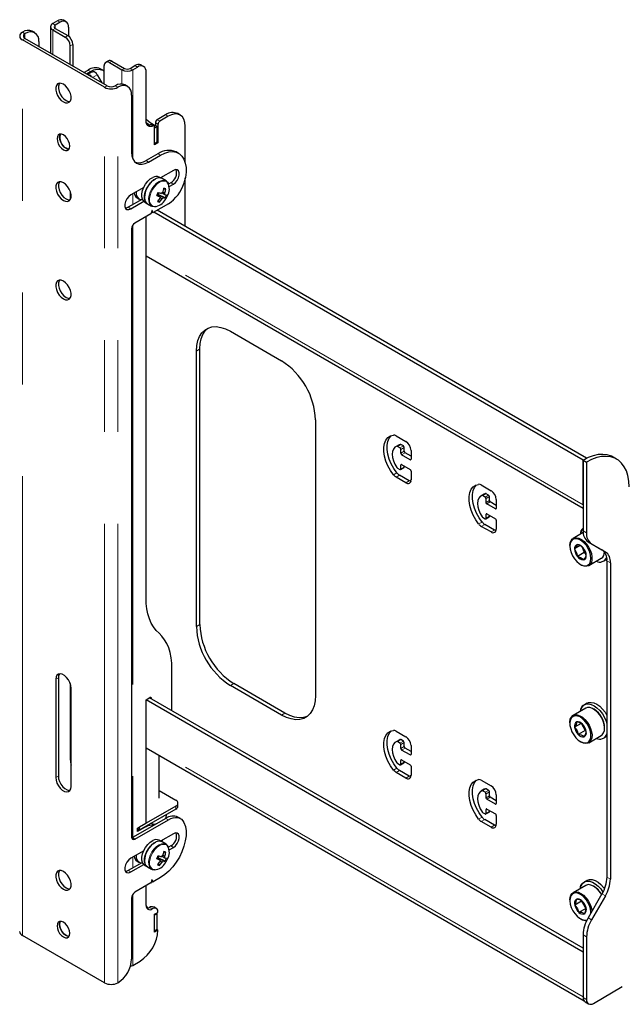
# Model space of a CAD drawing. Units: millimetres. Extents: x 0 to 420, y 0 to 297.
# Drawn here: x 353 to 361, y 235 to 249 of the extents above; entities that cross this region are included whole.
import ezdxf

# ---------------------------------------------------------------- set-up
doc = ezdxf.new("R2010")
doc.units = ezdxf.units.MM
doc.linetypes.add('PHANTOM', pattern=[12.7, 6.35, -1.27, 1.27, -1.27, 1.27, -1.27])

msp = doc.modelspace()

# ---------------------------------------------------------------- linework, layer by layer
at = {"color": 7, "linetype": 'Continuous', "lineweight": 25}
for p, q in [((353.175, 248.668), (353.109, 248.63)), ((353.21, 248.648), (353.144, 248.61)), ((353.293, 248.656), (353.258, 248.676)), ((352.69, 248.511), (352.692, 248.512)), ((352.86, 248.505), (352.825, 248.525)), ((353.077, 248.587), (353.077, 248.221)), ((353.109, 248.543), (353.281, 248.444)), ((353.144, 248.564), (353.316, 248.464)), ((353.328, 248.58), (353.328, 248.456)), ((353.825, 247.749), (352.69, 248.404)), ((352.725, 248.49), (352.727, 248.491)), ((353.86, 247.769), (352.725, 248.424)), ((352.916, 248.382), (352.916, 248.314)), ((353.352, 248.063), (353.352, 248.321)), ((353.387, 248.342), (353.387, 248.042)), ((353.879, 248.115), (353.844, 248.095)), ((353.929, 248.11), (354.101, 248.011)), ((353.54, 247.954), (353.599, 247.988)), ((353.576, 247.933), (353.634, 247.967)), ((353.642, 247.957), (353.661, 247.963)), ((353.801, 247.984), (353.766, 248.004)), ((353.823, 247.791), (353.823, 248.049)), ((353.894, 248.09), (354.066, 247.99)), ((354.181, 248.011), (354.247, 248.049)), ((354.216, 247.99), (354.283, 248.029)), ((354.366, 248.037), (354.331, 248.057)), ((353.637, 247.955), (353.588, 247.926)), ((353.637, 247.955), (353.642, 247.957)), ((353.723, 247.922), (353.787, 247.811)), ((354.4, 247.282), (354.4, 247.961)), ((353.976, 247.77), (353.974, 247.769)), ((354.012, 247.75), (354.01, 247.749)), ((354.145, 247.763), (354.109, 247.783)), ((354.2, 247.641), (354.2, 246.852)), ((354.671, 247.369), (354.554, 247.301)), ((354.707, 247.348), (354.589, 247.28)), ((354.873, 247.365), (354.838, 247.385)), ((354.511, 247.214), (354.476, 247.235)), ((354.554, 247.205), (354.518, 247.226)), ((354.554, 247.205), (354.518, 247.185)), ((354.518, 246.954), (354.518, 247.199)), ((354.518, 246.967), (354.518, 247.185)), ((354.53, 247.26), (354.53, 247.219)), ((354.554, 246.988), (354.554, 247.205)), ((354.565, 247.239), (354.565, 246.981)), ((354.943, 246.704), (354.943, 247.212)), ((354.554, 246.988), (354.518, 246.967)), ((354.565, 246.981), (354.518, 246.954)), ((354.554, 246.988), (354.565, 246.981)), ((354.565, 246.831), (354.4, 246.736)), ((354.436, 246.715), (354.601, 246.811)), ((354.851, 246.835), (354.815, 246.856)), ((354.778, 246.6), (354.6, 246.497)), ((354.621, 246.486), (354.583, 246.508)), ((354.677, 246.454), (354.621, 246.486)), ((354.943, 245.824), (354.943, 246.495)), ((354.368, 246.363), (354.188, 246.26)), ((354.674, 246.345), (354.646, 246.344)), ((354.742, 246.43), (354.711, 246.411)), ((354.721, 246.376), (354.778, 246.409)), ((353.352, 246.309), (353.352, 246.197)), ((354.35, 246.203), (354.153, 246.089)), ((354.275, 246.219), (354.306, 246.202)), ((354.557, 246.27), (354.568, 246.267)), ((354.568, 246.267), (354.58, 246.292)), ((354.665, 246.218), (354.568, 246.267)), ((354.659, 246.287), (354.633, 246.299)), ((354.188, 246.069), (354.368, 246.173)), ((354.383, 246.161), (354.421, 246.139)), ((354.421, 246.139), (354.477, 246.107)), ((354.491, 246.101), (354.477, 246.107)), ((354.709, 246.138), (354.498, 246.017)), ((354.586, 246.161), (354.572, 246.184)), ((354.467, 245.999), (354.247, 245.872)), ((354.4, 240.687), (354.4, 245.96)), ((354.478, 246.038), (354.472, 246.006)), ((354.476, 246.027), (354.495, 246.016)), ((354.494, 246.018), (354.487, 246.044)), ((360.446, 242.592), (354.506, 246.021)), ((360.493, 242.62), (354.554, 246.049)), ((354.2, 245.79), (354.2, 237.38)), ((354.4, 245.417), (360.446, 241.927)), ((355.567, 244.375), (356.274, 243.966)), ((355.096, 240.292), (355.096, 244.102)), ((355.143, 240.319), (355.143, 244.13)), ((356.746, 243.15), (356.746, 239.339)), ((357.859, 242.929), (357.995, 242.851)), ((357.9, 242.804), (357.853, 242.777)), ((357.917, 242.811), (357.9, 242.804)), ((357.96, 242.789), (357.924, 242.81)), ((357.912, 242.762), (357.877, 242.783)), ((357.924, 242.687), (357.924, 242.742)), ((358.054, 242.599), (357.936, 242.667)), ((357.971, 242.715), (357.971, 242.769)), ((358.066, 242.647), (357.983, 242.694)), ((358.066, 242.728), (358.066, 242.606)), ((357.924, 242.47), (357.924, 242.524)), ((357.936, 242.531), (358.054, 242.463)), ((360.446, 242.592), (360.493, 242.62)), ((360.446, 241.976), (360.446, 242.592)), ((360.446, 242.592), (360.493, 242.565)), ((360.446, 242.592), (360.446, 241.616)), ((360.493, 242.617), (360.493, 242.62)), ((360.493, 242.565), (360.493, 241.589)), ((360.91, 242.606), (360.863, 242.634)), ((357.877, 242.483), (357.912, 242.463)), ((358.042, 242.306), (357.906, 242.385)), ((357.921, 242.462), (357.968, 242.489)), ((357.971, 242.497), (357.971, 242.51)), ((358.066, 242.442), (358.066, 242.32)), ((357.995, 242.279), (357.859, 242.357)), ((359.038, 242.249), (359.173, 242.17)), ((359.079, 242.124), (359.031, 242.096)), ((359.096, 242.131), (359.079, 242.124)), ((359.138, 242.109), (359.103, 242.129)), ((359.091, 242.082), (359.056, 242.102)), ((359.103, 242.007), (359.103, 242.061)), ((359.232, 241.919), (359.114, 241.987)), ((359.15, 242.034), (359.15, 242.089)), ((359.244, 241.966), (359.162, 242.014)), ((359.244, 242.048), (359.244, 241.925)), ((359.103, 241.789), (359.103, 241.844)), ((359.114, 241.851), (359.232, 241.782)), ((359.056, 241.803), (359.091, 241.782)), ((359.221, 241.626), (359.085, 241.704)), ((359.099, 241.782), (359.146, 241.809)), ((359.15, 241.816), (359.15, 241.83)), ((359.244, 241.762), (359.244, 241.64)), ((359.173, 241.599), (359.038, 241.677)), ((360.447, 241.591), (360.307, 241.51)), ((360.515, 241.464), (360.707, 241.353)), ((360.562, 241.437), (360.754, 241.326)), ((360.262, 241.411), (360.262, 241.403)), ((360.403, 241.41), (360.327, 241.366)), ((360.462, 241.315), (360.368, 241.26)), ((360.433, 241.39), (360.462, 241.315)), ((360.462, 241.315), (360.482, 241.303)), ((360.524, 241.135), (360.698, 241.236)), ((360.73, 241.196), (360.768, 241.218)), ((360.776, 241.2), (360.776, 236.826)), ((360.823, 241.173), (360.823, 236.799)), ((360.408, 241.15), (360.416, 241.146)), ((354.759, 239.126), (354.759, 239.709)), ((353.151, 239.564), (353.151, 238.203)), ((353.187, 239.584), (353.187, 238.223)), ((353.352, 239.504), (353.352, 238.468)), ((353.363, 238.08), (353.363, 239.441)), ((356.274, 239.067), (355.567, 239.475)), ((356.321, 239.094), (355.614, 239.503)), ((354.4, 239.278), (354.452, 239.308)), ((360.446, 235.788), (354.4, 239.278)), ((354.4, 237.57), (354.4, 239.278)), ((360.446, 235.842), (354.448, 239.305)), ((354.476, 239.294), (354.476, 239.289)), ((360.482, 239.161), (360.307, 239.061)), ((360.501, 239.231), (360.464, 239.209)), ((360.597, 239.147), (360.59, 239.151)), ((357.859, 238.846), (357.995, 238.768)), ((360.262, 238.961), (360.262, 238.953)), ((360.417, 238.952), (360.328, 238.901)), ((360.474, 238.852), (360.379, 238.798)), ((360.426, 238.948), (360.474, 238.852)), ((360.474, 238.852), (360.485, 238.847)), ((360.743, 238.885), (360.743, 238.893)), ((357.9, 238.721), (357.853, 238.694)), ((357.917, 238.728), (357.9, 238.721)), ((357.96, 238.707), (357.924, 238.727)), ((360.524, 238.685), (360.698, 238.786)), ((360.73, 238.747), (360.768, 238.769)), ((360.776, 238.774), (360.768, 238.769)), ((354.4, 238.612), (360.459, 235.115)), ((357.912, 238.679), (357.877, 238.7)), ((357.924, 238.605), (357.924, 238.659)), ((358.054, 238.516), (357.936, 238.584)), ((357.971, 238.632), (357.971, 238.686)), ((358.066, 238.564), (357.983, 238.611)), ((358.066, 238.645), (358.066, 238.523)), ((360.408, 238.7), (360.416, 238.696)), ((354.583, 237.917), (354.583, 238.507)), ((357.924, 238.387), (357.924, 238.441)), ((357.936, 238.448), (358.054, 238.38)), ((357.877, 238.401), (357.912, 238.38)), ((358.042, 238.224), (357.906, 238.302)), ((357.921, 238.379), (357.968, 238.406)), ((357.971, 238.414), (357.971, 238.428)), ((358.066, 238.36), (358.066, 238.237)), ((357.995, 238.196), (357.859, 238.275)), ((359.038, 238.166), (359.173, 238.088)), ((354.583, 238.023), (354.813, 237.89)), ((359.079, 238.041), (359.031, 238.014)), ((359.096, 238.048), (359.079, 238.041)), ((359.138, 238.026), (359.103, 238.047)), ((359.091, 237.999), (359.056, 238.02)), ((359.103, 237.924), (359.103, 237.979)), ((359.232, 237.836), (359.114, 237.904)), ((359.15, 237.952), (359.15, 238.006)), ((359.244, 237.883), (359.162, 237.931)), ((359.244, 237.965), (359.244, 237.843)), ((354.813, 237.808), (354.306, 237.516)), ((354.813, 237.767), (354.306, 237.475)), ((354.842, 237.808), (354.842, 237.849)), ((359.103, 237.707), (359.103, 237.761)), ((359.114, 237.768), (359.232, 237.7)), ((354.673, 237.639), (354.212, 237.373)), ((354.247, 237.352), (354.709, 237.619)), ((354.627, 237.66), (354.622, 237.657)), ((354.683, 237.676), (354.683, 237.692)), ((354.875, 237.635), (354.84, 237.656)), ((359.056, 237.72), (359.091, 237.7)), ((359.221, 237.543), (359.085, 237.622)), ((359.099, 237.699), (359.146, 237.726)), ((359.15, 237.734), (359.15, 237.747)), ((359.244, 237.679), (359.244, 237.557)), ((354.283, 237.502), (354.4, 237.57)), ((354.401, 237.524), (354.283, 237.456)), ((354.283, 237.456), (354.283, 237.502)), ((354.306, 237.475), (354.283, 237.488)), ((354.306, 237.516), (354.306, 237.475)), ((354.396, 237.527), (354.401, 237.524)), ((354.532, 237.557), (354.51, 237.555)), ((359.173, 237.516), (359.038, 237.594)), ((354.778, 237.427), (354.6, 237.325)), ((354.621, 237.313), (354.583, 237.335)), ((354.677, 237.281), (354.621, 237.313)), ((354.622, 237.312), (354.626, 237.339)), ((354.742, 237.257), (354.711, 237.239)), ((354.721, 237.204), (354.778, 237.237)), ((354.368, 237.191), (354.188, 237.087)), ((354.557, 237.097), (354.568, 237.094)), ((354.568, 237.094), (354.58, 237.119)), ((354.665, 237.046), (354.568, 237.094)), ((354.659, 237.115), (354.633, 237.127)), ((354.674, 237.173), (354.646, 237.172)), ((354.35, 237.03), (354.153, 236.917)), ((354.188, 236.897), (354.368, 237)), ((354.275, 237.047), (354.306, 237.029)), ((354.383, 236.989), (354.421, 236.967)), ((354.421, 236.967), (354.477, 236.935)), ((354.491, 236.928), (354.477, 236.935)), ((354.586, 236.988), (354.572, 237.012)), ((354.601, 236.822), (354.498, 236.763)), ((354.467, 236.745), (354.247, 236.618)), ((354.4, 236.434), (354.4, 236.706)), ((354.478, 236.784), (354.472, 236.751)), ((354.476, 236.773), (354.495, 236.762)), ((354.494, 236.764), (354.487, 236.79)), ((360.482, 236.712), (360.307, 236.611)), ((360.501, 236.781), (360.464, 236.759)), ((360.597, 236.697), (360.59, 236.701)), ((354.2, 236.536), (354.2, 235.692)), ((360.707, 236.594), (360.515, 236.261)), ((360.754, 236.567), (360.562, 236.234)), ((354.541, 236.392), (354.506, 236.413)), ((360.262, 236.512), (360.262, 236.504)), ((360.424, 236.492), (360.33, 236.438)), ((360.484, 236.393), (360.389, 236.339)), ((360.426, 236.501), (360.424, 236.492)), ((360.424, 236.492), (360.484, 236.393)), ((360.484, 236.393), (360.485, 236.393)), ((354.518, 236.312), (354.565, 236.339)), ((354.554, 236.318), (354.518, 236.298)), ((354.518, 236.066), (354.518, 236.312)), ((354.518, 236.08), (354.518, 236.298)), ((354.554, 236.318), (354.541, 236.325)), ((354.554, 236.1), (354.554, 236.318)), ((360.408, 236.251), (360.416, 236.246)), ((353.825, 235.364), (352.69, 236.02)), ((354.554, 236.1), (354.518, 236.08)), ((354.565, 236.094), (354.518, 236.066)), ((354.554, 236.1), (354.565, 236.094)), ((360.446, 236.029), (360.446, 235.162)), ((360.493, 236.002), (360.493, 235.135)), ((360.446, 235.788), (360.446, 235.171)), ((354.216, 235.606), (354.318, 235.665)), ((354.012, 235.366), (354.01, 235.364)), ((360.588, 235.08), (360.988, 235.312)), ((360.474, 235.101), (360.521, 235.074))]:
    msp.add_line(p, q, dxfattribs=at)
at = {"color": 8, "linetype": 'PHANTOM', "lineweight": 18}
for p, q in [((353.21, 248.648), (353.175, 248.668)), ((352.69, 248.511), (352.725, 248.49)), ((352.727, 248.491), (352.692, 248.512)), ((353.109, 248.63), (353.144, 248.61)), ((353.144, 248.564), (353.109, 248.543)), ((353.109, 248.543), (353.109, 248.203)), ((353.144, 248.61), (353.144, 248.564)), ((352.725, 248.424), (352.69, 248.404)), ((352.69, 236.02), (352.69, 248.404)), ((352.725, 248.424), (352.725, 248.49)), ((353.281, 248.444), (353.316, 248.464)), ((353.387, 248.342), (353.352, 248.321)), ((353.929, 248.11), (353.894, 248.09)), ((353.593, 247.924), (353.661, 247.963)), ((353.634, 247.967), (353.599, 247.988)), ((354.066, 247.99), (354.101, 248.011)), ((354.066, 247.99), (354.066, 247.796)), ((354.181, 248.011), (354.216, 247.99)), ((354.216, 247.99), (354.216, 246.762)), ((354.247, 248.049), (354.283, 248.029)), ((353.588, 247.926), (353.642, 247.957)), ((353.659, 247.885), (353.723, 247.922)), ((353.825, 247.749), (353.86, 247.769)), ((353.825, 235.364), (353.825, 247.749)), ((353.974, 247.769), (354.01, 247.749)), ((354.012, 247.75), (353.976, 247.77)), ((354.01, 235.364), (354.01, 247.749)), ((354.554, 247.301), (354.589, 247.28)), ((354.671, 247.369), (354.707, 247.348)), ((354.462, 247.234), (354.497, 247.214)), ((354.518, 247.226), (354.505, 247.218)), ((354.53, 247.26), (354.565, 247.239)), ((354.4, 246.736), (354.436, 246.715)), ((354.565, 246.831), (354.601, 246.811)), ((354.742, 246.43), (354.778, 246.409)), ((354.216, 246.276), (354.216, 246.126)), ((354.153, 246.089), (354.188, 246.069)), ((354.502, 246.102), (354.516, 246.099)), ((354.476, 246.028), (354.494, 246.018)), ((354.484, 246.046), (354.487, 246.044)), ((354.216, 245.841), (354.216, 237.375)), ((360.446, 241.976), (354.4, 245.466)), ((355.096, 244.102), (355.143, 244.13)), ((357.87, 242.784), (357.917, 242.811)), ((357.877, 242.783), (357.924, 242.81)), ((357.912, 242.762), (357.96, 242.789)), ((357.924, 242.742), (357.971, 242.769)), ((357.924, 242.687), (357.971, 242.715)), ((357.936, 242.667), (357.983, 242.694)), ((357.924, 242.524), (357.936, 242.531)), ((358.054, 242.599), (358.066, 242.606)), ((357.823, 242.39), (357.87, 242.417)), ((357.859, 242.357), (357.906, 242.385)), ((357.924, 242.47), (357.971, 242.497)), ((357.995, 242.279), (358.042, 242.306)), ((359.048, 242.104), (359.096, 242.131)), ((359.056, 242.102), (359.103, 242.129)), ((359.091, 242.082), (359.138, 242.109)), ((359.103, 242.061), (359.15, 242.089)), ((359.103, 242.007), (359.15, 242.034)), ((359.114, 241.987), (359.162, 242.014)), ((359.103, 241.844), (359.114, 241.851)), ((359.232, 241.919), (359.244, 241.925)), ((359.001, 241.71), (359.048, 241.737)), ((359.038, 241.677), (359.085, 241.704)), ((359.103, 241.789), (359.15, 241.816)), ((359.173, 241.599), (359.221, 241.626)), ((360.446, 241.616), (360.493, 241.589)), ((360.515, 241.464), (360.562, 241.437)), ((360.707, 241.353), (360.754, 241.326)), ((360.776, 241.2), (360.823, 241.173)), ((355.096, 240.292), (355.143, 240.319)), ((353.187, 239.584), (353.151, 239.564)), ((355.567, 239.475), (355.614, 239.503)), ((354.452, 239.308), (354.476, 239.294)), ((356.274, 239.067), (356.321, 239.094)), ((357.87, 238.701), (357.917, 238.728)), ((357.877, 238.7), (357.924, 238.727)), ((357.912, 238.679), (357.96, 238.707)), ((360.446, 235.171), (354.4, 238.661)), ((357.924, 238.659), (357.971, 238.686)), ((357.924, 238.605), (357.971, 238.632)), ((357.936, 238.584), (357.983, 238.611)), ((353.363, 238.475), (353.352, 238.468)), ((357.924, 238.441), (357.936, 238.448)), ((358.054, 238.516), (358.066, 238.523)), ((357.823, 238.307), (357.87, 238.335)), ((357.859, 238.275), (357.906, 238.302)), ((357.924, 238.387), (357.971, 238.414)), ((353.187, 238.223), (353.151, 238.203)), ((357.995, 238.196), (358.042, 238.224)), ((359.048, 238.021), (359.096, 238.048)), ((359.056, 238.02), (359.103, 238.047)), ((359.091, 237.999), (359.138, 238.026)), ((359.103, 237.979), (359.15, 238.006)), ((359.103, 237.924), (359.15, 237.952)), ((359.114, 237.904), (359.162, 237.931)), ((354.813, 237.808), (354.813, 237.767)), ((359.103, 237.761), (359.114, 237.768)), ((359.232, 237.836), (359.244, 237.843)), ((354.673, 237.639), (354.709, 237.619)), ((359.001, 237.627), (359.048, 237.654)), ((359.038, 237.594), (359.085, 237.622)), ((359.103, 237.707), (359.15, 237.734)), ((359.173, 237.516), (359.221, 237.543)), ((354.212, 237.373), (354.247, 237.352)), ((354.742, 237.257), (354.778, 237.237)), ((354.216, 237.103), (354.216, 236.954)), ((354.153, 236.917), (354.188, 236.897)), ((354.502, 236.929), (354.516, 236.926)), ((360.776, 236.826), (360.823, 236.799)), ((354.476, 236.774), (354.494, 236.764)), ((354.484, 236.792), (354.487, 236.79)), ((354.216, 236.586), (354.216, 235.606)), ((360.707, 236.594), (360.754, 236.567)), ((354.448, 236.407), (354.483, 236.387)), ((360.515, 236.261), (360.562, 236.234)), ((360.446, 236.029), (360.493, 236.002)), ((360.446, 235.162), (360.493, 235.135))]:
    msp.add_line(p, q, dxfattribs=at)
at = {"color": 7, "linetype": 'Continuous', "lineweight": 25, "flags": 128}
for points in [[(353.634, 247.967), (353.68, 247.989), (353.725, 247.999), (353.765, 247.997), (353.801, 247.984), (353.823, 247.967)], [(353.257, 247.546), (353.287, 247.533), (353.315, 247.532), (353.337, 247.542), (353.354, 247.561), (353.362, 247.59), (353.362, 247.625), (353.354, 247.663), (353.337, 247.702), (353.315, 247.738), (353.287, 247.768), (353.257, 247.791), (353.227, 247.803), (353.2, 247.804), (353.177, 247.795), (353.161, 247.775), (353.152, 247.746), (353.152, 247.711), (353.161, 247.673), (353.177, 247.634), (353.2, 247.598), (353.227, 247.568), (353.257, 247.546)], [(353.202, 247.804), (353.196, 247.795), (353.188, 247.766), (353.188, 247.732), (353.196, 247.693), (353.212, 247.655), (353.235, 247.619), (353.263, 247.588), (353.293, 247.566)], [(353.293, 247.566), (353.323, 247.554), (353.348, 247.552)], [(354.497, 247.214), (354.478, 247.207), (354.459, 247.205), (354.443, 247.208), (354.428, 247.215), (354.416, 247.226), (354.408, 247.242), (354.402, 247.261), (354.4, 247.282)], [(354.943, 247.212), (354.938, 247.263), (354.925, 247.306), (354.903, 247.34), (354.874, 247.365), (354.838, 247.378), (354.797, 247.38), (354.753, 247.369), (354.707, 247.348)], [(354.445, 247.228), (354.434, 247.236), (354.403, 247.257)], [(354.518, 247.199), (354.518, 247.204), (354.517, 247.208), (354.515, 247.211), (354.512, 247.214), (354.509, 247.215), (354.505, 247.216), (354.501, 247.215), (354.497, 247.214)], [(353.257, 246.886), (353.285, 246.875), (353.309, 246.875), (353.329, 246.886), (353.341, 246.908), (353.346, 246.937), (353.341, 246.971), (353.329, 247.006), (353.309, 247.04), (353.285, 247.069), (353.257, 247.09), (353.23, 247.1), (353.205, 247.1), (353.186, 247.089), (353.173, 247.068), (353.169, 247.039), (353.173, 247.005), (353.186, 246.969), (353.205, 246.935), (353.23, 246.906), (353.257, 246.886)], [(353.335, 246.894), (353.32, 246.895), (353.293, 246.906), (353.265, 246.927), (353.241, 246.956), (353.221, 246.989), (353.209, 247.025), (353.204, 247.059), (353.209, 247.088), (353.215, 247.102)], [(353.293, 246.906), (353.32, 246.895), (353.335, 246.894)], [(354.2, 246.852), (354.205, 246.801), (354.218, 246.758), (354.24, 246.723), (354.269, 246.699), (354.305, 246.686), (354.346, 246.684), (354.39, 246.694), (354.436, 246.715)], [(354.601, 246.811), (354.659, 246.839), (354.715, 246.855), (354.769, 246.859), (354.818, 246.85), (354.861, 246.829), (354.897, 246.797), (354.924, 246.754), (354.943, 246.701), (354.953, 246.64), (354.953, 246.573), (354.944, 246.501), (354.925, 246.426)], [(354.778, 246.409), (354.806, 246.431), (354.831, 246.462), (354.849, 246.498), (354.859, 246.535), (354.859, 246.568), (354.849, 246.593), (354.831, 246.608), (354.806, 246.61), (354.778, 246.6)], [(354.383, 246.161), (354.368, 246.173), (354.351, 246.2), (354.342, 246.235), (354.343, 246.276), (354.352, 246.321), (354.37, 246.366), (354.394, 246.41), (354.424, 246.449), (354.458, 246.481), (354.493, 246.503)], [(354.621, 246.486), (354.606, 246.492), (354.576, 246.495), (354.542, 246.486), (354.506, 246.467), (354.472, 246.438), (354.44, 246.4), (354.414, 246.358), (354.394, 246.313), (354.382, 246.267), (354.379, 246.225), (354.385, 246.188), (354.399, 246.158), (354.421, 246.139)], [(354.421, 246.139), (354.405, 246.152), (354.389, 246.178), (354.38, 246.213), (354.381, 246.254), (354.39, 246.299), (354.407, 246.345), (354.432, 246.388), (354.462, 246.427), (354.496, 246.459), (354.531, 246.482)], [(353.257, 246.185), (353.287, 246.172), (353.315, 246.171), (353.337, 246.181), (353.354, 246.201), (353.362, 246.229), (353.362, 246.264), (353.354, 246.302), (353.337, 246.341), (353.315, 246.377), (353.287, 246.407), (353.257, 246.43), (353.227, 246.442), (353.2, 246.443), (353.177, 246.434), (353.161, 246.414), (353.152, 246.385), (353.152, 246.35), (353.161, 246.312), (353.177, 246.273), (353.2, 246.237), (353.227, 246.207), (353.257, 246.185)], [(353.202, 246.444), (353.196, 246.434), (353.188, 246.406), (353.188, 246.371), (353.196, 246.332), (353.212, 246.294), (353.235, 246.258), (353.263, 246.227), (353.293, 246.205)], [(354.677, 246.454), (354.698, 246.435), (354.71, 246.412)], [(353.293, 246.205), (353.323, 246.193), (353.348, 246.191)], [(354.188, 246.26), (354.16, 246.237), (354.135, 246.207), (354.117, 246.171), (354.107, 246.134), (354.107, 246.101), (354.117, 246.075), (354.135, 246.061), (354.16, 246.058), (354.188, 246.069)], [(354.552, 246.261), (354.57, 246.25), (354.591, 246.238)], [(354.556, 246.268), (354.556, 246.268), (354.558, 246.27)], [(354.641, 246.223), (354.572, 246.262), (354.558, 246.27)], [(354.591, 246.228), (354.599, 246.223), (354.621, 246.208)], [(354.62, 246.288), (354.638, 246.278), (354.662, 246.265)], [(354.153, 246.089), (354.125, 246.079), (354.115, 246.078)], [(354.534, 246.1), (354.521, 246.098), (354.491, 246.101)], [(354.487, 246.044), (354.487, 246.045), (354.486, 246.046), (354.484, 246.046), (354.483, 246.045), (354.481, 246.044), (354.48, 246.042), (354.479, 246.04), (354.478, 246.038)], [(353.257, 245.069), (353.227, 245.081), (353.2, 245.082), (353.177, 245.073), (353.161, 245.053), (353.152, 245.024), (353.152, 244.989), (353.161, 244.951), (353.177, 244.912), (353.2, 244.876), (353.227, 244.846), (353.257, 244.824), (353.287, 244.811), (353.315, 244.81), (353.337, 244.82), (353.354, 244.84), (353.362, 244.868), (353.362, 244.903), (353.354, 244.941), (353.337, 244.98), (353.315, 245.016), (353.287, 245.046), (353.257, 245.069)], [(353.202, 245.083), (353.196, 245.073), (353.188, 245.045), (353.188, 245.01), (353.196, 244.971), (353.212, 244.933), (353.235, 244.897), (353.263, 244.866), (353.293, 244.844), (353.323, 244.832), (353.348, 244.83)], [(355.096, 244.102), (355.101, 244.177), (355.115, 244.245), (355.138, 244.304), (355.171, 244.354), (355.211, 244.392), (355.258, 244.42), (355.312, 244.435), (355.371, 244.439), (355.434, 244.429), (355.5, 244.408), (355.567, 244.375)], [(355.143, 244.13), (355.148, 244.204), (355.162, 244.272), (355.185, 244.331), (355.218, 244.381), (355.258, 244.42), (355.258, 244.42)], [(357.823, 242.39), (357.781, 242.45), (357.746, 242.514), (357.718, 242.58), (357.699, 242.647), (357.69, 242.711), (357.69, 242.771), (357.699, 242.824), (357.718, 242.869), (357.746, 242.904), (357.781, 242.927), (357.823, 242.938)], [(357.87, 242.417), (357.828, 242.477), (357.793, 242.541), (357.765, 242.608), (357.746, 242.674), (357.737, 242.738), (357.737, 242.798), (357.746, 242.851), (357.765, 242.896), (357.793, 242.931), (357.795, 242.932)], [(357.87, 242.784), (357.843, 242.77), (357.823, 242.746), (357.811, 242.713), (357.806, 242.674), (357.811, 242.629), (357.823, 242.582), (357.843, 242.535), (357.87, 242.49)], [(360.863, 242.634), (360.837, 242.647), (360.781, 242.665), (360.72, 242.673), (360.655, 242.669), (360.587, 242.654), (360.517, 242.628), (360.446, 242.592)], [(361.083, 242.225), (361.078, 242.304), (361.065, 242.378), (361.044, 242.444), (361.015, 242.502), (360.978, 242.551), (360.934, 242.591), (360.884, 242.62), (360.828, 242.638), (360.767, 242.645), (360.702, 242.642), (360.634, 242.627), (360.564, 242.601), (360.493, 242.565)], [(358.063, 242.298), (358.056, 242.3), (358.042, 242.306)], [(359.001, 241.71), (358.96, 241.769), (358.924, 241.833), (358.897, 241.9), (358.878, 241.967), (358.868, 242.031), (358.868, 242.091), (358.878, 242.144), (358.897, 242.189), (358.924, 242.223), (358.96, 242.247), (359.001, 242.258)], [(359.048, 241.737), (359.007, 241.797), (358.971, 241.861), (358.944, 241.927), (358.925, 241.994), (358.915, 242.058), (358.915, 242.118), (358.925, 242.171), (358.944, 242.216), (358.971, 242.25), (358.973, 242.252)], [(359.048, 242.104), (359.022, 242.09), (359.002, 242.066), (358.989, 242.033), (358.985, 241.993), (358.989, 241.949), (359.002, 241.902), (359.022, 241.854), (359.048, 241.81)], [(359.241, 241.618), (359.234, 241.62), (359.221, 241.626)], [(360.262, 241.411), (360.266, 241.45), (360.279, 241.481), (360.298, 241.504), (360.324, 241.517), (360.355, 241.52), (360.389, 241.512), (360.424, 241.494), (360.459, 241.467), (360.492, 241.432), (360.521, 241.391), (360.544, 241.346), (360.56, 241.3), (360.568, 241.255), (360.568, 241.214), (360.56, 241.179), (360.544, 241.152), (360.521, 241.133), (360.492, 241.125), (360.459, 241.128), (360.424, 241.141), (360.416, 241.146)], [(360.262, 241.403), (360.267, 241.36), (360.279, 241.315), (360.299, 241.27), (360.325, 241.228), (360.357, 241.191), (360.391, 241.161), (360.426, 241.141), (360.46, 241.131), (360.491, 241.132), (360.518, 241.144), (360.538, 241.165), (360.55, 241.196), (360.555, 241.234), (360.55, 241.277), (360.538, 241.322), (360.518, 241.367), (360.491, 241.41), (360.46, 241.446), (360.426, 241.476), (360.391, 241.496), (360.357, 241.506), (360.325, 241.505), (360.299, 241.494), (360.279, 241.472), (360.267, 241.441), (360.262, 241.403)], [(360.368, 241.424), (360.352, 241.396), (360.327, 241.366)], [(360.327, 241.366), (360.355, 241.313), (360.368, 241.26)], [(360.49, 241.271), (360.475, 241.331), (360.449, 241.377)], [(360.449, 241.213), (360.477, 241.248), (360.49, 241.271)], [(360.775, 241.223), (360.772, 241.22), (360.768, 241.218)], [(354.58, 240.198), (354.539, 240.239), (354.503, 240.287), (354.472, 240.34), (354.446, 240.4), (354.426, 240.465), (354.412, 240.535), (354.403, 240.609), (354.4, 240.687)], [(354.759, 239.709), (354.756, 239.787), (354.747, 239.861), (354.733, 239.931), (354.713, 239.996), (354.687, 240.056), (354.656, 240.109), (354.62, 240.157), (354.58, 240.198)], [(353.363, 239.441), (353.359, 239.478), (353.346, 239.517), (353.327, 239.555), (353.301, 239.589), (353.272, 239.615), (353.242, 239.633), (353.213, 239.639), (353.188, 239.635), (353.168, 239.62), (353.156, 239.596), (353.151, 239.564)], [(353.202, 239.639), (353.191, 239.616), (353.187, 239.584)], [(356.746, 239.339), (356.741, 239.265), (356.727, 239.197), (356.703, 239.138), (356.671, 239.088), (356.631, 239.049), (356.583, 239.022), (356.529, 239.006), (356.47, 239.003), (356.407, 239.013), (356.341, 239.034), (356.274, 239.067)], [(360.411, 239.121), (360.416, 239.142), (360.431, 239.176), (360.454, 239.202), (360.483, 239.217), (360.518, 239.221), (360.557, 239.214), (360.598, 239.195), (360.638, 239.167), (360.677, 239.129), (360.712, 239.085), (360.741, 239.035), (360.764, 238.983), (360.776, 238.942)], [(360.698, 238.786), (360.711, 238.796), (360.73, 238.82), (360.74, 238.853), (360.743, 238.893), (360.737, 238.937), (360.724, 238.983), (360.703, 239.028), (360.676, 239.07), (360.645, 239.107), (360.61, 239.137), (360.575, 239.159), (360.54, 239.17), (360.508, 239.17), (360.482, 239.161)], [(360.501, 239.231), (360.521, 239.239), (360.556, 239.243), (360.595, 239.235), (360.635, 239.217), (360.676, 239.188), (360.714, 239.151), (360.749, 239.106), (360.776, 239.062)], [(356.63, 239.049), (356.63, 239.049), (356.576, 239.034), (356.517, 239.031), (356.454, 239.04), (356.388, 239.061), (356.321, 239.094)], [(360.262, 238.961), (360.263, 238.974), (360.269, 239.011), (360.284, 239.04), (360.306, 239.06), (360.333, 239.07), (360.365, 239.069), (360.4, 239.058), (360.436, 239.037), (360.47, 239.007), (360.502, 238.97), (360.529, 238.927), (360.549, 238.882), (360.563, 238.836), (360.569, 238.792), (360.566, 238.753), (360.555, 238.72), (360.537, 238.695), (360.512, 238.68), (360.482, 238.675), (360.449, 238.681), (360.416, 238.696)], [(360.264, 238.925), (360.274, 238.881), (360.291, 238.835), (360.316, 238.792), (360.346, 238.753), (360.379, 238.721), (360.414, 238.697), (360.449, 238.683), (360.481, 238.681), (360.51, 238.689), (360.532, 238.707), (360.547, 238.735), (360.554, 238.771), (360.553, 238.812), (360.543, 238.857), (360.525, 238.903), (360.501, 238.946), (360.471, 238.985), (360.438, 239.017), (360.403, 239.041), (360.368, 239.054), (360.336, 239.057), (360.307, 239.049), (360.285, 239.031), (360.27, 239.003), (360.263, 238.967), (360.264, 238.925)], [(357.823, 238.307), (357.781, 238.367), (357.746, 238.431), (357.718, 238.498), (357.699, 238.564), (357.69, 238.628), (357.69, 238.688), (357.699, 238.741), (357.718, 238.786), (357.746, 238.821), (357.781, 238.844), (357.823, 238.856)], [(357.87, 238.335), (357.828, 238.394), (357.793, 238.458), (357.765, 238.525), (357.746, 238.591), (357.737, 238.656), (357.737, 238.715), (357.746, 238.769), (357.765, 238.813), (357.793, 238.848), (357.795, 238.85)], [(360.357, 238.972), (360.348, 238.937), (360.328, 238.901)], [(360.328, 238.901), (360.362, 238.849), (360.379, 238.798)], [(360.489, 238.837), (360.468, 238.896), (360.438, 238.94)], [(360.46, 238.766), (360.482, 238.808), (360.489, 238.837)], [(357.87, 238.701), (357.843, 238.687), (357.823, 238.663), (357.811, 238.631), (357.806, 238.591), (357.811, 238.546), (357.823, 238.499), (357.843, 238.452), (357.87, 238.407)], [(353.352, 238.468), (353.356, 238.413), (353.363, 238.376)], [(353.151, 238.203), (353.156, 238.166), (353.168, 238.127), (353.188, 238.089), (353.213, 238.056), (353.242, 238.029), (353.272, 238.012), (353.301, 238.005), (353.327, 238.009), (353.346, 238.024), (353.359, 238.048), (353.363, 238.08)], [(353.187, 238.223), (353.191, 238.186), (353.203, 238.147), (353.223, 238.11), (353.249, 238.076), (353.278, 238.05), (353.308, 238.032), (353.337, 238.025), (353.348, 238.026)], [(358.063, 238.215), (358.056, 238.217), (358.042, 238.224)], [(359.001, 237.627), (358.96, 237.687), (358.924, 237.751), (358.897, 237.817), (358.878, 237.884), (358.868, 237.948), (358.868, 238.008), (358.878, 238.061), (358.897, 238.106), (358.924, 238.14), (358.96, 238.164), (359.001, 238.175)], [(359.048, 237.654), (359.007, 237.714), (358.971, 237.778), (358.944, 237.844), (358.925, 237.911), (358.915, 237.975), (358.915, 238.035), (358.925, 238.088), (358.944, 238.133), (358.971, 238.168), (358.973, 238.169)], [(359.048, 238.021), (359.022, 238.007), (359.002, 237.983), (358.989, 237.95), (358.985, 237.911), (358.989, 237.866), (359.002, 237.819), (359.022, 237.772), (359.048, 237.727)], [(354.709, 237.619), (354.743, 237.636), (354.776, 237.646), (354.808, 237.651), (354.838, 237.649), (354.865, 237.641), (354.889, 237.626), (354.909, 237.606), (354.925, 237.58)], [(354.518, 237.55), (354.499, 237.559), (354.464, 237.566)], [(354.493, 237.56), (354.536, 237.564), (354.547, 237.566)], [(354.925, 237.58), (354.944, 237.527), (354.953, 237.466), (354.953, 237.399), (354.943, 237.327), (354.924, 237.252), (354.897, 237.177), (354.861, 237.103), (354.818, 237.033), (354.769, 236.968), (354.715, 236.91), (354.659, 236.861), (354.601, 236.822)], [(359.241, 237.535), (359.234, 237.537), (359.221, 237.543)], [(354.212, 237.373), (354.203, 237.369), (354.201, 237.368)], [(354.778, 237.237), (354.806, 237.259), (354.831, 237.29), (354.849, 237.326), (354.859, 237.362), (354.859, 237.395), (354.849, 237.421), (354.831, 237.436), (354.806, 237.438), (354.778, 237.427)], [(354.383, 236.989), (354.368, 237.001), (354.351, 237.027), (354.342, 237.062), (354.343, 237.103), (354.352, 237.148), (354.37, 237.194), (354.394, 237.238), (354.424, 237.277), (354.458, 237.308), (354.493, 237.331)], [(354.621, 237.313), (354.606, 237.319), (354.576, 237.322), (354.542, 237.314), (354.506, 237.294), (354.472, 237.265), (354.44, 237.228), (354.414, 237.185), (354.394, 237.14), (354.382, 237.095), (354.379, 237.052), (354.385, 237.015), (354.399, 236.986), (354.421, 236.967)], [(354.421, 236.967), (354.405, 236.979), (354.389, 237.006), (354.38, 237.04), (354.381, 237.082), (354.39, 237.126), (354.407, 237.172), (354.432, 237.216), (354.462, 237.255), (354.496, 237.287), (354.531, 237.309)], [(354.677, 237.281), (354.698, 237.262), (354.708, 237.243)], [(354.188, 237.087), (354.16, 237.065), (354.135, 237.034), (354.117, 236.998), (354.107, 236.961), (354.107, 236.928), (354.117, 236.903), (354.135, 236.888), (354.16, 236.886), (354.188, 236.897)], [(354.552, 237.089), (354.57, 237.078), (354.591, 237.065)], [(354.556, 237.096), (354.556, 237.096), (354.558, 237.097)], [(354.641, 237.05), (354.572, 237.089), (354.558, 237.097)], [(354.62, 237.116), (354.638, 237.106), (354.662, 237.093)], [(354.591, 237.056), (354.599, 237.05), (354.621, 237.035)], [(353.257, 236.903), (353.227, 236.916), (353.2, 236.917), (353.177, 236.907), (353.161, 236.887), (353.152, 236.859), (353.152, 236.824), (353.161, 236.786), (353.177, 236.747), (353.2, 236.711), (353.227, 236.681), (353.257, 236.658), (353.287, 236.646), (353.315, 236.645), (353.337, 236.654), (353.354, 236.674), (353.362, 236.703), (353.362, 236.738), (353.354, 236.776), (353.337, 236.815), (353.315, 236.851), (353.287, 236.881), (353.257, 236.903)], [(353.202, 236.917), (353.196, 236.908), (353.188, 236.879), (353.188, 236.844), (353.196, 236.806), (353.212, 236.767), (353.235, 236.731), (353.263, 236.701), (353.293, 236.679), (353.323, 236.666), (353.348, 236.665)], [(354.153, 236.917), (354.125, 236.906), (354.115, 236.906)], [(354.525, 236.926), (354.521, 236.926), (354.491, 236.928)], [(354.487, 236.79), (354.487, 236.791), (354.486, 236.792), (354.484, 236.792), (354.483, 236.791), (354.481, 236.79), (354.48, 236.788), (354.479, 236.786), (354.478, 236.784)], [(360.411, 236.671), (360.421, 236.707), (360.439, 236.739), (360.465, 236.76), (360.497, 236.771), (360.534, 236.77), (360.574, 236.758), (360.614, 236.735), (360.654, 236.703), (360.692, 236.662), (360.721, 236.62)], [(360.411, 236.671), (360.412, 236.696), (360.42, 236.725), (360.437, 236.744), (360.46, 236.754), (360.46, 236.754)], [(360.701, 236.583), (360.689, 236.602), (360.659, 236.642), (360.626, 236.675), (360.591, 236.701), (360.555, 236.716), (360.522, 236.722), (360.492, 236.717), (360.482, 236.712)], [(360.501, 236.781), (360.503, 236.782), (360.535, 236.792), (360.572, 236.792), (360.611, 236.78), (360.652, 236.757), (360.692, 236.724), (360.729, 236.684), (360.743, 236.666)], [(360.262, 236.512), (360.265, 236.542), (360.275, 236.575), (360.293, 236.6), (360.318, 236.616), (360.347, 236.621), (360.381, 236.616), (360.416, 236.6), (360.451, 236.575), (360.485, 236.541), (360.514, 236.501), (360.539, 236.457), (360.556, 236.411), (360.567, 236.366), (360.568, 236.353)], [(360.555, 236.329), (360.554, 236.343), (360.549, 236.386), (360.535, 236.432), (360.513, 236.476), (360.486, 236.518), (360.454, 236.553), (360.42, 236.581), (360.384, 236.6), (360.351, 236.608), (360.32, 236.605), (360.295, 236.591), (360.276, 236.567), (360.265, 236.535), (360.262, 236.496), (360.268, 236.452), (360.268, 236.452)], [(354.428, 236.398), (354.42, 236.404), (354.402, 236.418)], [(360.268, 236.452), (360.282, 236.407), (360.304, 236.362), (360.331, 236.321), (360.363, 236.285), (360.397, 236.257), (360.433, 236.239), (360.466, 236.231), (360.497, 236.234), (360.501, 236.235)], [(360.349, 236.518), (360.345, 236.479), (360.33, 236.438)], [(360.33, 236.438), (360.368, 236.388), (360.389, 236.339)], [(360.487, 236.401), (360.461, 236.458), (360.428, 236.5)], [(360.468, 236.32), (360.484, 236.367), (360.487, 236.401)], [(353.257, 236.202), (353.23, 236.213), (353.205, 236.213), (353.186, 236.202), (353.173, 236.18), (353.169, 236.151), (353.173, 236.117), (353.186, 236.082), (353.205, 236.048), (353.23, 236.019), (353.257, 235.998), (353.285, 235.988), (353.309, 235.988), (353.329, 235.999), (353.341, 236.02), (353.346, 236.049), (353.341, 236.083), (353.329, 236.119), (353.309, 236.153), (353.285, 236.182), (353.257, 236.202)], [(353.335, 236.007), (353.32, 236.008), (353.293, 236.019), (353.265, 236.04), (353.241, 236.068), (353.221, 236.102), (353.209, 236.138), (353.204, 236.172), (353.209, 236.201), (353.215, 236.214)], [(353.215, 236.214), (353.209, 236.201), (353.204, 236.172), (353.209, 236.138), (353.221, 236.102), (353.241, 236.068), (353.265, 236.039), (353.293, 236.019), (353.32, 236.008), (353.335, 236.007)], [(354.184, 235.593), (354.2, 235.599), (354.216, 235.606)]]:
    msp.add_lwpolyline(points, dxfattribs=at)
at = {"color": 8, "linetype": 'PHANTOM', "lineweight": 18, "flags": 128}
for points in [[(354.477, 246.107), (354.465, 246.115), (354.447, 246.14), (354.437, 246.173), (354.436, 246.213), (354.443, 246.257), (354.459, 246.303), (354.482, 246.347), (354.511, 246.388), (354.545, 246.421), (354.58, 246.445), (354.615, 246.46), (354.648, 246.463), (354.676, 246.454), (354.677, 246.454)], [(354.699, 246.429), (354.681, 246.444), (354.654, 246.452), (354.622, 246.449), (354.588, 246.435), (354.554, 246.412), (354.522, 246.379), (354.494, 246.34), (354.471, 246.297), (354.456, 246.253), (354.449, 246.21), (354.45, 246.171), (354.46, 246.139), (354.478, 246.115), (354.502, 246.102), (354.502, 246.102)], [(354.477, 236.935), (354.465, 236.943), (354.447, 236.967), (354.437, 237), (354.436, 237.041), (354.443, 237.085), (354.459, 237.131), (354.482, 237.175), (354.511, 237.215), (354.545, 237.248), (354.58, 237.273), (354.615, 237.287), (354.648, 237.29), (354.676, 237.281), (354.677, 237.281)], [(354.699, 237.257), (354.681, 237.271), (354.654, 237.279), (354.622, 237.277), (354.588, 237.263), (354.554, 237.239), (354.522, 237.207), (354.494, 237.168), (354.471, 237.125), (354.456, 237.081), (354.449, 237.038), (354.45, 236.999), (354.46, 236.967), (354.478, 236.943), (354.502, 236.929), (354.502, 236.929)]]:
    msp.add_lwpolyline(points, dxfattribs=at)
at = {"color": 7, "linetype": 'Continuous', "lineweight": 25}
for centre, radius, start, end in [((353.224, 248.6), 0.0838, 65.6929, 125.6176), ((353.256, 248.591), 0.0728, 350.786, 129.2033), ((352.71, 248.457), 0.0571, 110.7834, 249.2166), ((352.77, 248.403), 0.134, 65.6929, 125.6176), ((352.801, 248.401), 0.116, 350.786, 129.2033), ((353.125, 248.587), 0.0464, 110.7834, 249.2166), ((353.153, 248.587), 0.0246, 110.7834, 249.2166), ((352.738, 248.457), 0.0352, 110.7834, 249.2166), ((353.198, 248.314), 0.154, 2.6055, 57.3945), ((353.233, 248.335), 0.154, 2.6055, 57.3945), ((353.866, 248.056), 0.0437, 50.7967, 189.214), ((353.9, 248.069), 0.0503, 54.3824, 114.3071), ((353.697, 247.851), 0.168, 65.6929, 125.6176), ((353.663, 247.899), 0.0643, 21.5332, 92.3124), ((354.141, 248.136), 0.163, 242.6097, 297.3903), ((354.141, 248.088), 0.0866, 242.6097, 297.3903), ((354.296, 247.981), 0.0838, 65.6929, 125.6176), ((354.329, 247.972), 0.0728, 350.786, 129.2033), ((353.592, 247.861), 0.0622, 31.6792, 88.3262), ((353.917, 247.927), 0.201, 242.6097, 297.3903), ((353.917, 247.879), 0.124, 242.6097, 297.3903), ((354.054, 247.661), 0.134, 65.6929, 125.6176), ((354.085, 247.659), 0.116, 350.786, 129.2033), ((355.011, 248.072), 0.98, 231.4142, 239.7749), ((354.581, 247.257), 0.0512, 122.6055, 177.3945), ((354.617, 247.237), 0.0512, 122.6055, 177.3945), ((354.769, 247.232), 0.168, 65.6929, 125.6176), ((354.425, 247.307), 0.0816, 263.9073, 296.6942), ((354.469, 247.221), 0.0152, 63.7701, 119.0582), ((353.374, 247.051), 0.166, 162.3907, 240.8793), ((354.712, 246.624), 0.253, 65.9348, 125.3757), ((354.3, 246.881), 0.176, 254.4136, 304.8175), ((354.67, 246.564), 0.153, 298.2644, 17.7386), ((354.542, 246.423), 0.0938, 64.2167, 121.2323), ((354.58, 246.401), 0.0938, 64.2167, 121.2323), ((354.245, 246.431), 0.41, 340.7019, 349.0942), ((354.54, 245.952), 0.416, 71.195, 75.0256), ((354.272, 246.423), 0.41, 340.7019, 349.0942), ((354.547, 246.34), 0.176, 326.8598, 30.4474), ((354.428, 246.574), 0.519, 302.8251, 343.432), ((354.325, 246.295), 0.0903, 185.2968, 236.5889), ((354.358, 246.285), 0.0958, 169.211, 254.4621), ((354.5, 246.291), 0.193, 274.8572, 330.7368), ((353.934, 246.574), 0.693, 332.497, 336.3856), ((355.012, 247.458), 1.291, 248.9593, 250.9618), ((354.509, 246.319), 0.0684, 316.5276, 338.6329), ((354.274, 246.415), 0.377, 319.2448, 328.1216), ((355.032, 247.5), 1.291, 248.9593, 250.9618), ((354.3, 246.407), 0.377, 319.2448, 328.1216), ((354.629, 246.231), 0.0382, 170.0455, 204.1926), ((354.654, 246.244), 0.0565, 113.1072, 139.3481), ((354.598, 246.26), 0.0565, 293.1072, 319.3481), ((354.689, 246.407), 0.19, 255.4711, 262.6642), ((354.624, 246.272), 0.0382, 350.0455, 24.1926), ((354.709, 246.449), 0.19, 255.4711, 262.6642), ((354.378, 246.381), 0.33, 330.352, 338.5307), ((354.393, 246.386), 0.333, 325.3597, 334.6457), ((354.627, 246.344), 0.188, 248.8726, 257.3479), ((354.462, 246.008), 0.0104, 302.9343, 348.9342), ((354.497, 246.019), 0.00281, 193.0711, 310.9906), ((354.302, 245.785), 0.102, 122.6055, 177.3945), ((355.726, 243.106), 1.02, 2.4873, 57.5127), ((357.827, 242.878), 0.0605, 57.473, 93.6993), ((357.919, 242.802), 0.00929, 56.3023, 101.9201), ((357.946, 242.768), 0.0256, 2.6055, 57.3945), ((357.912, 242.721), 0.154, 2.6055, 57.3945), ((357.872, 242.775), 0.00929, 56.3023, 101.9201), ((357.899, 242.741), 0.0256, 2.6055, 57.3945), ((357.95, 242.689), 0.0256, 182.6055, 237.3945), ((357.997, 242.716), 0.0256, 182.6055, 237.3945), ((357.931, 242.525), 0.00728, 50.7967, 189.214), ((358.058, 242.605), 0.00728, 230.7967, 9.214), ((357.927, 242.47), 0.131, 217.3432, 238.8369), ((357.889, 242.503), 0.0229, 213.7071, 238.4996), ((357.974, 242.497), 0.131, 217.3432, 238.8369), ((357.917, 242.468), 0.00728, 230.7967, 9.214), ((357.963, 242.496), 0.00822, 305.0133, 6.2988), ((358.04, 242.441), 0.0256, 2.6055, 57.3945), ((358.022, 242.313), 0.0437, 230.7967, 9.214), ((359.005, 242.198), 0.0605, 57.473, 93.6993), ((359.098, 242.122), 0.00929, 56.3023, 101.9201), ((359.124, 242.087), 0.0256, 2.6055, 57.3945), ((359.091, 242.041), 0.154, 2.6055, 57.3945), ((359.05, 242.095), 0.00929, 56.3023, 101.9201), ((359.077, 242.06), 0.0256, 2.6055, 57.3945), ((359.128, 242.008), 0.0256, 182.6055, 237.3945), ((359.175, 242.035), 0.0256, 182.6055, 237.3945), ((359.11, 241.845), 0.00728, 50.7967, 189.214), ((359.237, 241.924), 0.00728, 230.7967, 9.214), ((359.106, 241.789), 0.131, 217.3432, 238.8369), ((359.067, 241.822), 0.0229, 213.7071, 238.4996), ((359.153, 241.817), 0.131, 217.3432, 238.8369), ((359.096, 241.788), 0.00728, 230.7967, 9.214), ((359.142, 241.816), 0.00822, 305.0133, 6.2988), ((359.219, 241.761), 0.0256, 2.6055, 57.3945), ((359.201, 241.633), 0.0437, 230.7967, 9.214), ((360.485, 241.585), 0.0757, 121.1896, 190.9231), ((360.545, 241.553), 0.135, 137.01, 172.6708), ((360.613, 241.6), 0.168, 174.3796, 234.302), ((360.66, 241.573), 0.168, 174.3796, 234.302), ((360.377, 241.374), 0.0508, 100.5468, 189.2519), ((360.504, 241.374), 0.177, 182.6393, 219.7721), ((360.361, 241.319), 0.105, 33.4349, 86.5705), ((360.323, 241.252), 0.178, 44.6382, 75.3672), ((360.313, 241.263), 0.177, 2.6393, 39.7721), ((360.637, 241.322), 0.106, 305.6182, 358.4116), ((360.609, 241.217), 0.168, 354.3796, 54.302), ((360.656, 241.19), 0.168, 354.3796, 54.302), ((360.456, 241.319), 0.105, 213.4349, 266.5705), ((360.323, 241.088), 0.178, 44.6382, 75.3672), ((360.44, 241.263), 0.0508, 280.5468, 9.2519), ((360.676, 241.288), 0.105, 242.6352, 336.4527), ((356.115, 240.336), 1.02, 182.4873, 237.5127), ((356.162, 240.363), 1.02, 182.4873, 237.5127), ((354.461, 239.297), 0.0146, 350.786, 129.2033), ((360.482, 239.135), 0.0728, 112.4073, 191.7348), ((360.43, 238.881), 0.314, 2.2551, 57.7396), ((357.827, 238.795), 0.0605, 57.473, 93.6993), ((360.387, 238.918), 0.0616, 119.1101, 196.489), ((360.513, 238.929), 0.188, 188.7452, 224.4523), ((360.371, 238.89), 0.0834, 37.3297, 99.8747), ((360.34, 238.809), 0.164, 53.284, 83.9204), ((360.304, 238.809), 0.188, 8.7452, 44.4523), ((357.872, 238.692), 0.00929, 56.3023, 101.9201), ((357.919, 238.719), 0.00929, 56.3023, 101.9201), ((357.946, 238.685), 0.0256, 2.6055, 57.3945), ((357.912, 238.639), 0.154, 2.6055, 57.3945), ((360.446, 238.848), 0.0834, 217.3297, 279.8747), ((360.362, 238.635), 0.164, 53.284, 83.9204), ((360.43, 238.82), 0.0616, 299.1101, 16.489), ((360.675, 238.84), 0.106, 243.2351, 341.4934), ((357.899, 238.658), 0.0256, 2.6055, 57.3945), ((357.95, 238.606), 0.0256, 182.6055, 237.3945), ((357.997, 238.633), 0.0256, 182.6055, 237.3945), ((357.931, 238.443), 0.00728, 50.7967, 189.214), ((358.058, 238.522), 0.00728, 230.7967, 9.214), ((357.927, 238.387), 0.131, 217.3432, 238.8369), ((357.889, 238.42), 0.0229, 213.7071, 238.4996), ((357.974, 238.414), 0.131, 217.3432, 238.8369), ((357.917, 238.386), 0.00728, 230.7967, 9.214), ((357.963, 238.413), 0.00822, 305.0133, 6.2988), ((358.04, 238.359), 0.0256, 2.6055, 57.3945), ((358.022, 238.23), 0.0437, 230.7967, 9.214), ((359.005, 238.115), 0.0605, 57.473, 93.6993), ((359.05, 238.012), 0.00929, 56.3023, 101.9201), ((359.098, 238.039), 0.00929, 56.3023, 101.9201), ((359.124, 238.005), 0.0256, 2.6055, 57.3945), ((359.091, 237.958), 0.154, 2.6055, 57.3945), ((354.797, 237.849), 0.0437, 290.7834, 69.2166), ((359.077, 237.978), 0.0256, 2.6055, 57.3945), ((359.128, 237.925), 0.0256, 182.6055, 237.3945), ((359.175, 237.953), 0.0256, 182.6055, 237.3945), ((354.792, 237.813), 0.0503, 294.3747, 354.3052), ((359.11, 237.762), 0.00728, 50.7967, 189.214), ((359.237, 237.842), 0.00728, 230.7967, 9.214), ((354.609, 237.677), 0.0735, 328.967, 359.268), ((354.771, 237.505), 0.166, 65.3074, 126.003), ((359.106, 237.707), 0.131, 217.3432, 238.8369), ((359.067, 237.74), 0.0229, 213.7071, 238.4996), ((359.153, 237.734), 0.131, 217.3432, 238.8369), ((359.096, 237.705), 0.00728, 230.7967, 9.214), ((359.142, 237.733), 0.00822, 305.0133, 6.2988), ((359.219, 237.678), 0.0256, 2.6055, 57.3945), ((354.488, 237.357), 0.188, 83.5864, 117.4675), ((359.201, 237.55), 0.0437, 230.7967, 9.214), ((354.229, 237.375), 0.0291, 170.786, 309.2033), ((354.542, 237.251), 0.0938, 64.2167, 121.2323), ((354.67, 237.392), 0.153, 298.2645, 17.7382), ((354.58, 237.229), 0.0938, 64.2167, 121.2323), ((354.547, 237.167), 0.176, 326.8598, 30.4474), ((354.325, 237.122), 0.0903, 185.2968, 236.5889), ((354.358, 237.113), 0.0958, 169.211, 254.4621), ((353.934, 237.401), 0.693, 332.497, 336.3856), ((355.012, 238.286), 1.291, 248.9593, 250.9618), ((354.509, 237.147), 0.0684, 316.5276, 338.6329), ((355.032, 238.328), 1.291, 248.9593, 250.9618), ((354.654, 237.071), 0.0565, 113.1072, 139.3481), ((354.245, 237.259), 0.41, 340.7019, 349.0942), ((354.54, 236.779), 0.416, 71.195, 75.0256), ((354.272, 237.251), 0.41, 340.7019, 349.0942), ((354.624, 237.099), 0.0382, 350.0455, 24.1926), ((354.709, 237.277), 0.19, 255.4711, 262.6642), ((354.378, 237.209), 0.33, 330.352, 338.5307), ((354.393, 237.214), 0.333, 325.3597, 334.6457), ((354.5, 237.118), 0.193, 274.8572, 330.7368), ((354.274, 237.242), 0.377, 319.2448, 328.1216), ((354.627, 237.172), 0.188, 248.8726, 257.3479), ((354.3, 237.234), 0.377, 319.2448, 328.1216), ((354.629, 237.059), 0.0382, 170.0455, 204.1926), ((354.598, 237.087), 0.0565, 293.1072, 319.3481), ((354.689, 237.235), 0.19, 255.4711, 262.6642), ((360.296, 236.842), 0.481, 328.8563, 358.0435), ((360.343, 236.815), 0.481, 328.8563, 358.0435), ((354.462, 236.753), 0.0104, 302.9343, 348.9342), ((354.497, 236.765), 0.00281, 193.0711, 310.9906), ((360.436, 236.441), 0.303, 28.4613, 57.8362), ((354.302, 236.531), 0.102, 122.6055, 177.3945), ((360.376, 236.455), 0.0688, 40.9043, 112.4748), ((354.451, 236.426), 0.0509, 170.786, 309.2033), ((354.409, 236.468), 0.0721, 270.5963, 302.4081), ((354.482, 236.359), 0.0587, 65.6929, 125.6176), ((354.515, 236.347), 0.0509, 350.786, 129.2033), ((360.4, 236.464), 0.0742, 132.694, 200.5821), ((360.515, 236.481), 0.189, 193.0958, 228.5654), ((360.353, 236.36), 0.159, 61.9874, 91.3917), ((360.302, 236.358), 0.189, 13.0958, 48.5654), ((360.417, 236.375), 0.0742, 312.694, 20.5821), ((360.441, 236.384), 0.0688, 220.9043, 292.4748), ((360.393, 236.18), 0.159, 61.9874, 91.3917), ((360.927, 236.013), 0.481, 148.8563, 178.0435), ((360.486, 236.359), 0.133, 237.8117, 274.4855), ((360.974, 235.985), 0.481, 148.8563, 178.0435), ((352.717, 236.08), 0.0657, 185.6948, 245.6253), ((354.028, 236.118), 0.538, 302.6055, 357.3945), ((353.791, 235.711), 0.41, 302.6055, 357.3945), ((353.917, 235.543), 0.201, 242.6097, 297.3903), ((360.51, 235.154), 0.0639, 172.7442, 235.9436), ((360.551, 235.125), 0.0582, 170.786, 309.2033)]:
    msp.add_arc(centre, radius, start, end, dxfattribs=at)

doc.saveas('drawing.dxf')
